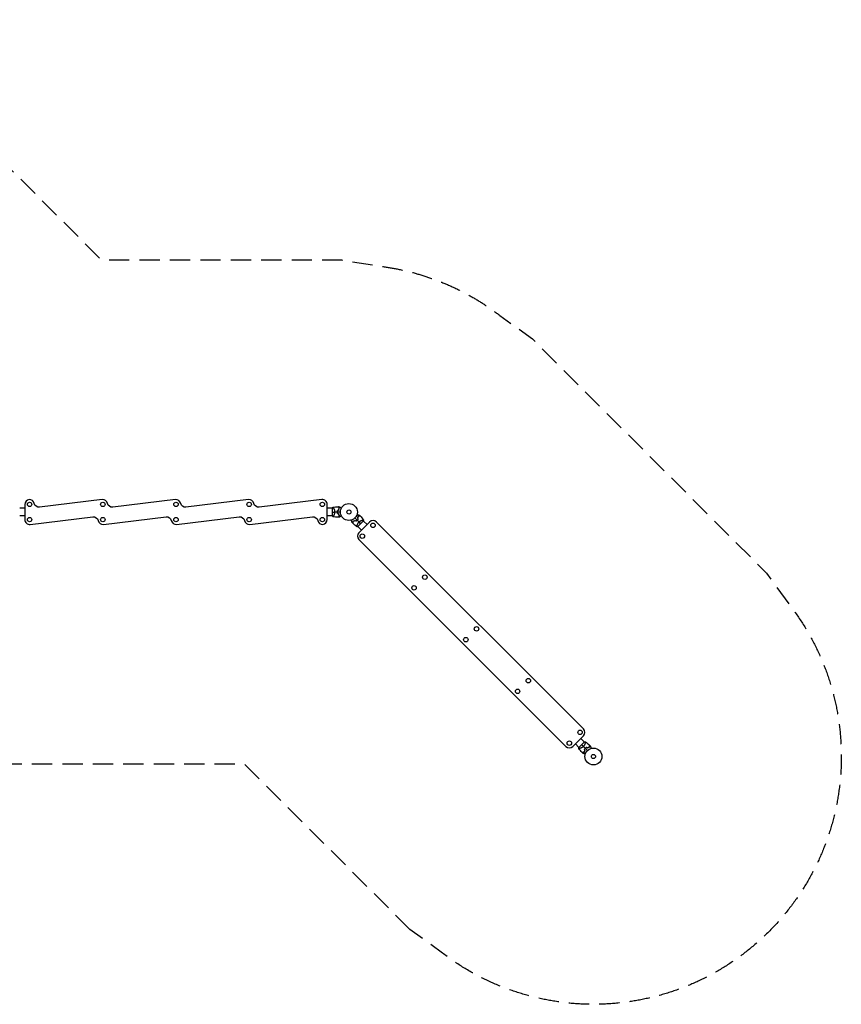
# Model space of a CAD drawing. Units: millimetres. Extents: x -4163 to 4163, y -3081 to 3081.
# Drawn here: x -978 to 4163, y -3081 to 3081 of the extents above; entities that cross this region are included whole.
import ezdxf

# ---------------------------------------------------------------- set-up
doc = ezdxf.new("R2010")
doc.units = ezdxf.units.MM
doc.header["$LTSCALE"] = 20
doc.linetypes.add('HIDDEN', pattern=[9.525, 6.35, -3.175])
doc.layers.add('2d', color=230, linetype='Continuous')
doc.layers.add('AS-Safetyzone', color=5, linetype='HIDDEN')

msp = doc.modelspace()

# ---------------------------------------------------------------- linework, layer by layer
at = {"layer": '2d'}
for p, q in [((-461.6, 77.2), (-853.8, 30.5)), ((-3.6, 77.2), (-395.8, 30.5)), ((454.4, 77.2), (62.2, 30.5)), ((912.4, 77.2), (520.2, 30.5)), ((-946, 24.2), (-978, 24.2)), ((-946, 47.5), (-946, -47.5)), ((946, -47.5), (946, 47.5)), ((978, 24.2), (946, 24.2)), ((978, 24.5), (978, -24.5)), ((985.6, 24.2), (985.6, 24.2)), ((-946, -24.1), (-978, -24.1)), ((-912.4, -77.2), (-520.2, -30.5)), ((-454.4, -77.2), (-62.2, -30.5)), ((3.6, -77.2), (395.8, -30.5)), ((461.6, -77.2), (853.8, -30.5)), ((978, -24.1), (946, -24.1)), ((985.6, -24.1), (985.6, -24.1)), ((1138.2, -90.9), (1172.9, -56.2)), ((1167.3, -51.1), (1167.3, -51.1)), ((1195.2, -79.1), (1172.6, -56.5)), ((1133.1, -85.3), (1133.1, -85.3)), ((1161.1, -113.2), (1138.5, -90.6)), ((1211.7, -62.6), (1144.6, -129.7)), ((2549.6, -1358), (1254.1, -62.6)), ((1144.6, -172.1), (2440, -1467.6)), ((2482.5, -1467.6), (2549.6, -1400.5)), ((2555.7, -1439.6), (2533.1, -1416.9)), ((2521.6, -1473.7), (2498.9, -1451.1)), ((2556, -1439.3), (2521.3, -1474)), ((2561.1, -1444.9), (2561.1, -1444.9)), ((2526.9, -1479.1), (2526.9, -1479.1))]:
    msp.add_line(p, q, dxfattribs=at)
for centre, radius in [((-916, 47.5), 14), ((-458, 47.5), 14), ((0, 47.5), 14), ((458, 47.5), 14), ((916, 47.5), 14), ((1082, 0), 53), ((1082, 0), 13), ((-916, -47.5), 14), ((-458, -47.5), 14), ((0, -47.5), 14), ((458, -47.5), 14), ((916, -47.5), 14), ((1232.9, -83.8), 14), ((1165.8, -150.9), 14), ((1556.8, -407.7), 14), ((1489.7, -474.8), 14), ((1880.6, -731.5), 14), ((1813.5, -798.6), 14), ((2204.5, -1055.4), 14), ((2137.4, -1122.5), 14), ((2528.4, -1379.2), 14), ((2461.2, -1446.4), 14), ((2612.2, -1530.2), 53), ((2612.2, -1530.2), 13)]:
    msp.add_circle(centre, radius, dxfattribs=at)
for centre, radius, start, end in [((-916, 47.5), 30, 12.30776, 180), ((-458, 47.5), 30, 12.30776, 96.80176), ((0, 47.5), 30, 12.30776, 96.80176), ((458, 47.5), 30, 12.30776, 96.80176), ((916, 47.5), 30, 0, 96.80176), ((1065.4, 0), 49.5, 166.49164, 166.75963), ((-916, -47.5), 30, 180, 276.80176), ((-458, -47.5), 30, 192.30776, 276.80176), ((0, -47.5), 30, 192.30776, 276.80176), ((458, -47.5), 30, 192.30776, 276.80176), ((916, -47.5), 30, 192.30776, 0), ((1065.4, 0), 49.4, 193.24037, 193.50836), ((1093.8, -11.8), 49.5, 301.49164, 301.75963), ((1093.8, -11.8), 49.5, 328.24037, 328.50836), ((1232.9, -83.8), 30, 45, 135), ((1165.8, -150.9), 30, 135, 225), ((2528.4, -1379.2), 30, 315, 45), ((2461.2, -1446.4), 30, 225, 315), ((2600.4, -1518.4), 49.4, 121.49164, 121.75963), ((2600.4, -1518.4), 49.5, 148.24037, 148.50836)]:
    msp.add_arc(centre, radius, start, end, dxfattribs=at)
at = {"layer": '2d', "extrusion": (0, 0, -1)}
for centre, start, end in [((857.4, 60.2), 263.19824, 347.69224), ((399.4, 60.2), 263.19824, 347.69224), ((-58.6, 60.2), 263.19824, 347.69224), ((-516.6, 60.2), 263.19824, 347.69224), ((516.6, -60.2), 83.19824, 167.69224), ((58.6, -60.2), 83.19824, 167.69224), ((-399.4, -60.2), 83.19824, 167.69224), ((-857.4, -60.2), 83.19824, 167.69224)]:
    msp.add_arc(centre, 30, start, end, dxfattribs=at)
at = {"layer": '2d'}
for points in [[(978, 24.5), (978.9, 26.3), (979.9, 27.9), (981, 29.5)], [(978, 0), (981.8, 0), (987, 0), (993.2, 0)], [(981, 29.5), (992.2, 31.2), (1003.4, 32.2), (1014.7, 32.6)], [(1009.3, 0), (1003.9, 0), (998.5, 0), (993.2, 0)], [(1029, 0), (1022.5, 0), (1016, 0), (1009.5, 0)], [(1017.3, 11.6), (1014.9, 10.8), (1012.6, 10.1), (1010.2, 9.4)], [(1010.4, 9.3), (1012.7, 10), (1015.1, 10.7), (1017.4, 11.4)], [(1015, 32.6), (1017.1, 32.7), (1019.3, 32.7), (1021.5, 32.7)], [(981, -29.5), (979.9, -27.9), (978.9, -26.3), (978, -24.5)], [(1014.7, -32.6), (1003.4, -32.2), (992.2, -31.2), (981, -29.5)], [(1010.2, -9.4), (1012.6, -10.1), (1014.9, -10.8), (1017.3, -11.6)], [(1017.4, -11.4), (1015.1, -10.7), (1012.7, -10), (1010.4, -9.3)], [(1021.5, -32.7), (1019.3, -32.7), (1017.1, -32.7), (1015, -32.6)], [(1119.5, -37.5), (1124.1, -42.1), (1128.7, -46.7), (1133.3, -51.3)], [(1126.1, -57.2), (1123.9, -56), (1121.8, -54.9), (1119.6, -53.7)], [(1119.6, -53.9), (1121.8, -55.1), (1123.9, -56.3), (1126.1, -57.4)], [(1133.4, -51.4), (1137.2, -55.2), (1141, -59), (1144.8, -62.8)], [(1135.7, -37.6), (1136.9, -39.8), (1138, -41.9), (1139.2, -44.1)], [(1139.4, -44.1), (1138.3, -41.9), (1137.1, -39.8), (1135.9, -37.6)], [(1148, -19.7), (1149.5, -21.2), (1151, -22.8), (1152.4, -24.4)], [(1152.6, -24.6), (1160.3, -32.8), (1167.6, -41.5), (1174.3, -50.6)], [(1174.3, -50.6), (1173.9, -52.5), (1173.5, -54.4), (1172.9, -56.2)], [(1106.4, -70.4), (1104.8, -69), (1103.2, -67.5), (1101.7, -66)], [(1132.6, -92.3), (1123.5, -85.6), (1114.8, -78.3), (1106.6, -70.6)], [(1138.2, -90.9), (1136.4, -91.5), (1134.5, -91.9), (1132.6, -92.3)], [(1155.5, -73.5), (1152.9, -70.9), (1149.2, -67.2), (1144.8, -62.8)], [(2519.9, -1479.6), (2520.2, -1477.7), (2520.7, -1475.8), (2521.3, -1474)], [(2538.6, -1456.6), (2541.3, -1459.3), (2545, -1463), (2549.4, -1467.4)], [(2560.8, -1478.8), (2557, -1475), (2553.2, -1471.2), (2549.4, -1467.4)], [(2556, -1439.3), (2557.8, -1438.7), (2559.7, -1438.2), (2561.6, -1437.9)], [(2561.6, -1437.9), (2570.7, -1444.6), (2579.4, -1451.9), (2587.6, -1459.5)], [(2574.6, -1476.2), (2572.4, -1475.1), (2570.2, -1473.9), (2568.1, -1472.8)], [(2568.1, -1473), (2570.2, -1474.1), (2572.4, -1475.3), (2574.6, -1476.5)], [(2587.8, -1459.7), (2589.4, -1461.2), (2591, -1462.7), (2592.5, -1464.2)], [(2541.5, -1505.6), (2533.9, -1497.4), (2526.6, -1488.7), (2519.9, -1479.6)], [(2546.2, -1510.5), (2544.7, -1509), (2543.2, -1507.4), (2541.7, -1505.8)], [(2554.8, -1486.1), (2555.9, -1488.2), (2557.1, -1490.4), (2558.2, -1492.6)], [(2558.5, -1492.6), (2557.3, -1490.4), (2556.1, -1488.2), (2555, -1486.1)], [(2574.7, -1492.7), (2570.1, -1488.1), (2565.5, -1483.5), (2560.9, -1478.9)]]:
    msp.add_open_spline(points, degree=3, dxfattribs=at)
for points, knots in [([(981, 29.5), (981, 29.5), (981, 29.5), (981, 29.5), (981, 29.5), (981.1, 29.5), (981.2, 29.5), (981.2, 29.5), (981.3, 29.5), (981.3, 29.5), (981.4, 29.5), (981.5, 29.5), (981.7, 29.4), (981.9, 29.2), (982, 29.1), (982.2, 28.9), (982.4, 28.8), (982.9, 28.1), (983.5, 27.3), (984.5, 25.9), (984.8, 25.4), (985.3, 24.5), (985.5, 24.3), (985.9, 23.6), (986, 23.3), (987, 21.7), (987.8, 20.2), (988.9, 17.8), (989.3, 16.9), (989.9, 15.6), (990, 15.1), (990.4, 14.2), (990.6, 13.7), (991.1, 12.2), (991.4, 11.2), (991.9, 9.7), (992, 9.1), (992.3, 8.1), (992.4, 7.5), (992.7, 5.8), (992.9, 4.7), (993.1, 3), (993.1, 2.4), (993.2, 1.5), (993.2, 1.2), (993.2, 0.6), (993.2, 0.3), (993.2, 0)], [0.16840129, 0.16840129, 0.16840129, 0.16840129, 0.16868251, 0.16868251, 0.17219218, 0.17219218, 0.17394701, 0.17394701, 0.17482443, 0.17482443, 0.17570184, 0.17570184, 0.17921151, 0.17921151, 0.18096635, 0.18096635, 0.18272118, 0.18272118, 0.18974052, 0.18974052, 0.19325019, 0.19325019, 0.19500502, 0.19500502, 0.19675986, 0.19675986, 0.2037792, 0.2037792, 0.20728887, 0.20728887, 0.2090437, 0.2090437, 0.21079853, 0.21079853, 0.2143082, 0.2143082, 0.21606304, 0.21606304, 0.21781787, 0.21781787, 0.22132754, 0.22132754, 0.22308238, 0.22308238, 0.22395979, 0.22395979, 0.22483721, 0.22483721, 0.22483721, 0.22483721]), ([(993.2, 0), (993.2, -1.2), (993.1, -2.4), (992.9, -4.7), (992.7, -5.8), (992.4, -7.5), (992.3, -8), (992, -9.1), (991.9, -9.7), (991.4, -11.2), (991.1, -12.2), (990.4, -14.2), (990.1, -15.1), (989.3, -16.9), (988.9, -17.7), (988.2, -19.4), (987.8, -20.1), (987, -21.6), (986.6, -22.3), (985.5, -24.3), (984.8, -25.4), (983.8, -26.8), (983.5, -27.3), (983, -28), (982.7, -28.4), (982, -29.2), (981.6, -29.5), (981.4, -29.5), (981.3, -29.5), (981.3, -29.5), (981.3, -29.5), (981.2, -29.5), (981.1, -29.5), (981, -29.5), (981, -29.5), (981, -29.5), (981, -29.5), (981, -29.5)], [0, 0, 0, 0, 0.00351649, 0.00351649, 0.00703299, 0.00703299, 0.00879123, 0.00879123, 0.01054948, 0.01054948, 0.01406598, 0.01406598, 0.01758247, 0.01758247, 0.02109896, 0.02109896, 0.02461546, 0.02461546, 0.02813195, 0.02813195, 0.03516494, 0.03516494, 0.03868143, 0.03868143, 0.04219793, 0.04219793, 0.04923091, 0.04923091, 0.05011004, 0.05011004, 0.05098916, 0.05098916, 0.05274741, 0.05274741, 0.0562639, 0.0562639, 0.05666079, 0.05666079, 0.05666079, 0.05666079]), ([(1010.2, 9.4), (1009.9, 7.9), (1009.7, 6.3), (1009.4, 3.2), (1009.3, 1.6), (1009.3, 0)], [0, 0, 0, 0, 0.004778412, 0.004778412, 0.009556824, 0.009556824, 0.009556824, 0.009556824]), ([(1009.3, 0), (1009.3, -1.6), (1009.4, -3.2), (1009.7, -6.3), (1009.9, -7.9), (1010.2, -9.4)], [0.009556824, 0.009556824, 0.009556824, 0.009556824, 0.014332328, 0.014332328, 0.019107831, 0.019107831, 0.019107831, 0.019107831]), ([(1009.5, 0), (1009.5, 0.8), (1009.5, 1.6), (1009.6, 3.1), (1009.7, 3.9), (1009.9, 6.2), (1010.1, 7.8), (1010.4, 9.3)], [0.009393696, 0.009393696, 0.009393696, 0.009393696, 0.011738601, 0.011738601, 0.014083505, 0.014083505, 0.018773315, 0.018773315, 0.018773315, 0.018773315]), ([(1010.4, -9.3), (1010.1, -7.8), (1009.9, -6.2), (1009.6, -3.2), (1009.5, -1.6), (1009.5, 0)], [0, 0, 0, 0, 0.004696848, 0.004696848, 0.009393696, 0.009393696, 0.009393696, 0.009393696]), ([(1022.5, 24.7), (1021.7, 25.6), (1020.9, 26.4), (1019.4, 27.9), (1018.7, 28.5), (1017.8, 29.5), (1017.5, 29.8), (1016.9, 30.3), (1016.7, 30.6), (1016, 31.3), (1015.6, 31.7), (1015.2, 32.1), (1015, 32.2), (1014.9, 32.4), (1014.8, 32.4), (1014.8, 32.5), (1014.8, 32.5), (1014.8, 32.5), (1014.8, 32.5), (1014.8, 32.5), (1014.8, 32.5), (1014.8, 32.5), (1014.7, 32.5), (1014.7, 32.5), (1014.7, 32.6), (1014.7, 32.6), (1014.7, 32.6), (1014.7, 32.6)], [0, 0, 0, 0, 0.00498507, 0.00498507, 0.00997014, 0.00997014, 0.01246267, 0.01246267, 0.01495521, 0.01495521, 0.01994028, 0.01994028, 0.02243281, 0.02243281, 0.02492534, 0.02492534, 0.02554848, 0.02554848, 0.02617161, 0.02617161, 0.02741788, 0.02741788, 0.02991041, 0.02991041, 0.03489548, 0.03489548, 0.03928387, 0.03928387, 0.03928387, 0.03928387]), ([(1022.8, 24.8), (1022, 25.6), (1021.2, 26.3), (1019.8, 27.8), (1019.1, 28.4), (1018.2, 29.3), (1017.9, 29.6), (1017.4, 30.2), (1017.1, 30.4), (1016.4, 31.1), (1016, 31.5), (1015.6, 32), (1015.4, 32.1), (1015.2, 32.3), (1015.2, 32.4), (1015.1, 32.4), (1015.1, 32.5), (1015.1, 32.5), (1015.1, 32.5), (1015, 32.5), (1015, 32.5), (1015, 32.5), (1015, 32.6), (1015, 32.6), (1015, 32.6), (1015, 32.6), (1015, 32.6), (1015, 32.6)], [0, 0, 0, 0, 0.00477017, 0.00477017, 0.00954034, 0.00954034, 0.01192543, 0.01192543, 0.01431051, 0.01431051, 0.01908068, 0.01908068, 0.02146577, 0.02146577, 0.02385086, 0.02385086, 0.0250434, 0.0250434, 0.02623594, 0.02623594, 0.02862103, 0.02862103, 0.0333912, 0.0333912, 0.03816137, 0.03816137, 0.03927414, 0.03927414, 0.03927414, 0.03927414]), ([(1017.3, 11.6), (1017.6, 12.8), (1017.9, 14.1), (1018.7, 16.5), (1019.1, 17.6), (1019.8, 19.3), (1020, 19.8), (1020.5, 20.9), (1020.8, 21.4), (1021.5, 22.9), (1022, 23.8), (1022.5, 24.7)], [0, 0, 0, 0, 0.00414637, 0.00414637, 0.00829274, 0.00829274, 0.01036592, 0.01036592, 0.0124391, 0.0124391, 0.01658547, 0.01658547, 0.01658547, 0.01658547]), ([(1017.4, 11.4), (1017.7, 12.7), (1018.1, 14), (1018.9, 16.4), (1019.3, 17.5), (1020, 19.2), (1020.2, 19.8), (1020.7, 20.8), (1021, 21.4), (1021.7, 22.9), (1022.3, 23.9), (1022.8, 24.8)], [0, 0, 0, 0, 0.00420297, 0.00420297, 0.00840595, 0.00840595, 0.01050744, 0.01050744, 0.01260892, 0.01260892, 0.0168119, 0.0168119, 0.0168119, 0.0168119]), ([(1021.5, 32.7), (1021.5, 32.7), (1021.5, 32.7), (1021.5, 32.7), (1021.5, 32.7), (1021.5, 32.7), (1021.6, 32.7), (1021.6, 32.7), (1021.6, 32.6), (1021.6, 32.6), (1021.6, 32.6), (1021.7, 32.6), (1021.7, 32.6), (1021.8, 32.5), (1021.9, 32.4), (1022.4, 32.2), (1022.7, 32), (1023.4, 31.6), (1023.8, 31.4), (1024.6, 30.9), (1025.1, 30.6), (1026.6, 29.8), (1027.7, 29.1), (1030.1, 27.7), (1031.4, 27), (1033.5, 25.7), (1034.3, 25.3), (1035.2, 24.8)], [0.04930785, 0.04930785, 0.04930785, 0.04930785, 0.05422987, 0.05422987, 0.06025541, 0.06025541, 0.06326818, 0.06326818, 0.06477456, 0.06477456, 0.06552775, 0.06552775, 0.06628095, 0.06628095, 0.06929372, 0.06929372, 0.07230649, 0.07230649, 0.07531926, 0.07531926, 0.07833203, 0.07833203, 0.08435757, 0.08435757, 0.09038311, 0.09038311, 0.09385287, 0.09385287, 0.09385287, 0.09385287]), ([(1022.5, -24.7), (1021.7, -25.6), (1020.9, -26.4), (1019.4, -27.9), (1018.7, -28.5), (1017.8, -29.5), (1017.5, -29.8), (1016.9, -30.3), (1016.7, -30.6), (1016, -31.3), (1015.6, -31.7), (1015.2, -32.1), (1015, -32.2), (1014.9, -32.4), (1014.8, -32.4), (1014.8, -32.5), (1014.8, -32.5), (1014.8, -32.5), (1014.8, -32.5), (1014.8, -32.5), (1014.8, -32.5), (1014.8, -32.5), (1014.7, -32.5), (1014.7, -32.5), (1014.7, -32.6), (1014.7, -32.6), (1014.7, -32.6), (1014.7, -32.6)], [0, 0, 0, 0, 0.00498507, 0.00498507, 0.00997014, 0.00997014, 0.01246267, 0.01246267, 0.01495521, 0.01495521, 0.01994028, 0.01994028, 0.02243281, 0.02243281, 0.02492534, 0.02492534, 0.02554848, 0.02554848, 0.02617161, 0.02617161, 0.02741788, 0.02741788, 0.02991041, 0.02991041, 0.03489548, 0.03489548, 0.03928387, 0.03928387, 0.03928387, 0.03928387]), ([(1015, -32.6), (1015, -32.6), (1015, -32.6), (1015, -32.6), (1015, -32.6), (1015, -32.6), (1015, -32.5), (1015, -32.5), (1015, -32.5), (1015.1, -32.5), (1015.1, -32.5), (1015.1, -32.5), (1015.1, -32.4), (1015.2, -32.4), (1015.2, -32.3), (1015.5, -32.1), (1015.6, -32), (1016, -31.5), (1016.4, -31.1), (1017.1, -30.4), (1017.4, -30.2), (1017.9, -29.6), (1018.2, -29.3), (1019.1, -28.4), (1019.8, -27.8), (1021.2, -26.3), (1022, -25.6), (1022.8, -24.8)], [-0.01786939, -0.01786939, -0.01786939, -0.01786939, -0.01672988, -0.01672988, -0.01196282, -0.01196282, -0.00719576, -0.00719576, -0.00481223, -0.00481223, -0.00362046, -0.00362046, -0.0024287, -0.0024287, -0.00004517, -0.00004517, 0.00233836, 0.00233836, 0.00710542, 0.00710542, 0.00948895, 0.00948895, 0.01187248, 0.01187248, 0.01663954, 0.01663954, 0.02140659, 0.02140659, 0.02140659, 0.02140659]), ([(1017.3, -11.6), (1017.6, -12.8), (1017.9, -14.1), (1018.7, -16.5), (1019.1, -17.6), (1019.8, -19.3), (1020, -19.8), (1020.5, -20.9), (1020.8, -21.4), (1021.5, -22.9), (1022, -23.8), (1022.5, -24.7)], [0, 0, 0, 0, 0.00414637, 0.00414637, 0.00829274, 0.00829274, 0.01036592, 0.01036592, 0.0124391, 0.0124391, 0.01658547, 0.01658547, 0.01658547, 0.01658547]), ([(1022.8, -24.8), (1022.3, -23.9), (1021.7, -22.9), (1020.7, -20.9), (1020.3, -19.8), (1019.6, -18.2), (1019.3, -17.6), (1018.9, -16.4), (1018.7, -15.8), (1018.1, -14), (1017.7, -12.7), (1017.4, -11.4)], [0, 0, 0, 0, 0.00420381, 0.00420381, 0.00840762, 0.00840762, 0.01050952, 0.01050952, 0.01261143, 0.01261143, 0.01681524, 0.01681524, 0.01681524, 0.01681524]), ([(1035.2, -24.8), (1034.3, -25.3), (1033.5, -25.7), (1031.4, -27), (1030.1, -27.7), (1028.3, -28.8), (1027.8, -29.1), (1026.6, -29.7), (1026.1, -30), (1024.6, -30.9), (1023.7, -31.4), (1022.7, -32), (1022.4, -32.2), (1022, -32.4), (1021.9, -32.4), (1021.8, -32.5), (1021.7, -32.6), (1021.7, -32.6), (1021.6, -32.6), (1021.6, -32.6), (1021.6, -32.6), (1021.6, -32.6), (1021.6, -32.7), (1021.6, -32.7), (1021.5, -32.7), (1021.5, -32.7), (1021.5, -32.7), (1021.5, -32.7), (1021.5, -32.7), (1021.5, -32.7)], [0.00255866, 0.00255866, 0.00255866, 0.00255866, 0.00604686, 0.00604686, 0.01209372, 0.01209372, 0.01511716, 0.01511716, 0.01814059, 0.01814059, 0.02418745, 0.02418745, 0.02721088, 0.02721088, 0.0287226, 0.0287226, 0.03023431, 0.03023431, 0.03099017, 0.03099017, 0.03174603, 0.03174603, 0.03325774, 0.03325774, 0.03628117, 0.03628117, 0.04232804, 0.04232804, 0.04714176, 0.04714176, 0.04714176, 0.04714176]), ([(1101.7, -66), (1101.7, -66), (1101.7, -65.9), (1101.7, -65.9), (1101.7, -65.9), (1101.6, -65.9), (1101.6, -65.8), (1101.6, -65.8), (1101.6, -65.8), (1101.6, -65.8), (1101.6, -65.8), (1101.6, -65.7), (1101.6, -65.7), (1101.6, -65.6), (1101.5, -65.4), (1101.4, -64.9), (1101.3, -64.6), (1101.1, -63.8), (1101, -63.4), (1100.7, -62.4), (1100.6, -61.9), (1100.1, -60.2), (1099.8, -59), (1099.1, -56.3), (1098.7, -54.8), (1098.1, -52.5), (1097.8, -51.6), (1097.6, -50.7)], [0.04930785, 0.04930785, 0.04930785, 0.04930785, 0.05422987, 0.05422987, 0.06025541, 0.06025541, 0.06326818, 0.06326818, 0.06477456, 0.06477456, 0.06552775, 0.06552775, 0.06628095, 0.06628095, 0.06929372, 0.06929372, 0.07230649, 0.07230649, 0.07531926, 0.07531926, 0.07833203, 0.07833203, 0.08435757, 0.08435757, 0.09038311, 0.09038311, 0.09385287, 0.09385287, 0.09385287, 0.09385287]), ([(1119.6, -53.7), (1118.4, -54.4), (1117.3, -55.1), (1115, -56.2), (1113.9, -56.7), (1112.2, -57.4), (1111.7, -57.7), (1110.6, -58.1), (1110, -58.3), (1108.4, -58.8), (1107.4, -59.1), (1106.4, -59.4)], [0, 0, 0, 0, 0.00420297, 0.00420297, 0.00840595, 0.00840595, 0.01050744, 0.01050744, 0.01260892, 0.01260892, 0.0168119, 0.0168119, 0.0168119, 0.0168119]), ([(1106.4, -59.4), (1106.4, -60.5), (1106.4, -61.6), (1106.4, -63.6), (1106.4, -64.6), (1106.4, -65.8), (1106.4, -66.2), (1106.4, -67), (1106.4, -67.4), (1106.4, -68.4), (1106.4, -68.9), (1106.4, -69.6), (1106.4, -69.8), (1106.4, -70), (1106.4, -70.2), (1106.4, -70.2), (1106.4, -70.3), (1106.4, -70.3), (1106.4, -70.3), (1106.4, -70.3), (1106.4, -70.3), (1106.4, -70.4), (1106.4, -70.4), (1106.4, -70.4), (1106.4, -70.4), (1106.4, -70.4), (1106.4, -70.4), (1106.4, -70.4)], [0, 0, 0, 0, 0.00477017, 0.00477017, 0.00954034, 0.00954034, 0.01192543, 0.01192543, 0.01431051, 0.01431051, 0.01908068, 0.01908068, 0.02146577, 0.02146577, 0.02385086, 0.02385086, 0.0250434, 0.0250434, 0.02623594, 0.02623594, 0.02862103, 0.02862103, 0.0333912, 0.0333912, 0.03816137, 0.03816137, 0.03927414, 0.03927414, 0.03927414, 0.03927414]), ([(1119.6, -53.9), (1118.5, -54.6), (1117.3, -55.3), (1115.1, -56.4), (1114, -56.9), (1112.4, -57.6), (1111.8, -57.8), (1110.7, -58.2), (1110.2, -58.4), (1108.6, -59), (1107.6, -59.3), (1106.6, -59.5)], [0, 0, 0, 0, 0.00414637, 0.00414637, 0.00829274, 0.00829274, 0.01036592, 0.01036592, 0.0124391, 0.0124391, 0.01658547, 0.01658547, 0.01658547, 0.01658547]), ([(1106.6, -59.5), (1106.6, -60.7), (1106.6, -61.9), (1106.6, -64), (1106.6, -64.9), (1106.6, -66.2), (1106.6, -66.7), (1106.6, -67.4), (1106.6, -67.8), (1106.6, -68.8), (1106.6, -69.4), (1106.6, -70), (1106.6, -70.1), (1106.6, -70.4), (1106.6, -70.4), (1106.6, -70.5), (1106.6, -70.5), (1106.6, -70.5), (1106.6, -70.5), (1106.6, -70.5), (1106.6, -70.5), (1106.6, -70.5), (1106.6, -70.6), (1106.6, -70.6), (1106.6, -70.6), (1106.6, -70.6), (1106.6, -70.6), (1106.6, -70.6)], [0, 0, 0, 0, 0.00498507, 0.00498507, 0.00997014, 0.00997014, 0.01246267, 0.01246267, 0.01495521, 0.01495521, 0.01994028, 0.01994028, 0.02243281, 0.02243281, 0.02492534, 0.02492534, 0.02554848, 0.02554848, 0.02617161, 0.02617161, 0.02741788, 0.02741788, 0.02991041, 0.02991041, 0.03489548, 0.03489548, 0.03928387, 0.03928387, 0.03928387, 0.03928387]), ([(1133.3, -51.3), (1132.7, -51.8), (1132.1, -52.4), (1131, -53.4), (1130.4, -53.9), (1128.6, -55.4), (1127.4, -56.3), (1126.1, -57.2)], [0.009393696, 0.009393696, 0.009393696, 0.009393696, 0.011738601, 0.011738601, 0.014083505, 0.014083505, 0.018773315, 0.018773315, 0.018773315, 0.018773315]), ([(1126.1, -57.4), (1127.4, -56.6), (1128.6, -55.6), (1131.1, -53.6), (1132.3, -52.5), (1133.4, -51.4)], [0, 0, 0, 0, 0.004778412, 0.004778412, 0.009556824, 0.009556824, 0.009556824, 0.009556824]), ([(1132.7, -15.6), (1133.6, -15.8), (1134.5, -16.1), (1136.8, -16.7), (1138.3, -17.1), (1140.3, -17.6), (1140.9, -17.8), (1142.2, -18.1), (1142.8, -18.3), (1144.5, -18.7), (1145.5, -19), (1146.6, -19.3), (1146.9, -19.4), (1147.3, -19.5), (1147.4, -19.5), (1147.6, -19.6), (1147.7, -19.6), (1147.7, -19.6), (1147.7, -19.6), (1147.8, -19.6), (1147.8, -19.6), (1147.8, -19.6), (1147.8, -19.6), (1147.8, -19.6), (1147.9, -19.6), (1147.9, -19.7), (1147.9, -19.7), (1147.9, -19.7), (1148, -19.7), (1148, -19.7)], [0.00255866, 0.00255866, 0.00255866, 0.00255866, 0.00604686, 0.00604686, 0.01209372, 0.01209372, 0.01511716, 0.01511716, 0.01814059, 0.01814059, 0.02418745, 0.02418745, 0.02721088, 0.02721088, 0.0287226, 0.0287226, 0.03023431, 0.03023431, 0.03099017, 0.03099017, 0.03174603, 0.03174603, 0.03325774, 0.03325774, 0.03628117, 0.03628117, 0.04232804, 0.04232804, 0.04714176, 0.04714176, 0.04714176, 0.04714176]), ([(1139.2, -44.1), (1138.3, -45.4), (1137.4, -46.6), (1135.4, -49), (1134.4, -50.1), (1133.3, -51.3)], [0, 0, 0, 0, 0.004696848, 0.004696848, 0.009393696, 0.009393696, 0.009393696, 0.009393696]), ([(1133.4, -51.4), (1134.5, -50.3), (1135.6, -49.1), (1137.6, -46.6), (1138.6, -45.4), (1139.4, -44.1)], [0.009556824, 0.009556824, 0.009556824, 0.009556824, 0.014332328, 0.014332328, 0.019107831, 0.019107831, 0.019107831, 0.019107831]), ([(1141.4, -24.4), (1141.1, -25.4), (1140.8, -26.4), (1140.1, -28.5), (1139.7, -29.6), (1139, -31.3), (1138.7, -31.9), (1138.2, -33), (1137.9, -33.6), (1137.1, -35.3), (1136.4, -36.5), (1135.7, -37.6)], [0, 0, 0, 0, 0.00420381, 0.00420381, 0.00840762, 0.00840762, 0.01050952, 0.01050952, 0.01261143, 0.01261143, 0.01681524, 0.01681524, 0.01681524, 0.01681524]), ([(1135.9, -37.6), (1136.6, -36.5), (1137.3, -35.3), (1138.4, -33.1), (1138.9, -32), (1139.6, -30.4), (1139.8, -29.8), (1140.2, -28.7), (1140.4, -28.2), (1141, -26.6), (1141.3, -25.6), (1141.5, -24.6)], [0, 0, 0, 0, 0.00414637, 0.00414637, 0.00829274, 0.00829274, 0.01036592, 0.01036592, 0.0124391, 0.0124391, 0.01658547, 0.01658547, 0.01658547, 0.01658547]), ([(1152.4, -24.4), (1152.4, -24.4), (1152.4, -24.4), (1152.4, -24.4), (1152.4, -24.4), (1152.4, -24.4), (1152.4, -24.4), (1152.3, -24.4), (1152.3, -24.4), (1152.3, -24.4), (1152.3, -24.4), (1152.3, -24.4), (1152.2, -24.4), (1152.1, -24.4), (1152, -24.4), (1151.8, -24.4), (1151.6, -24.4), (1150.9, -24.4), (1150.4, -24.4), (1149.4, -24.4), (1149, -24.4), (1148.3, -24.4), (1147.9, -24.4), (1146.6, -24.4), (1145.6, -24.4), (1143.6, -24.4), (1142.5, -24.4), (1141.4, -24.4)], [-0.01786939, -0.01786939, -0.01786939, -0.01786939, -0.01672988, -0.01672988, -0.01196282, -0.01196282, -0.00719576, -0.00719576, -0.00481223, -0.00481223, -0.00362046, -0.00362046, -0.0024287, -0.0024287, -0.00004517, -0.00004517, 0.00233836, 0.00233836, 0.00710542, 0.00710542, 0.00948895, 0.00948895, 0.01187248, 0.01187248, 0.01663954, 0.01663954, 0.02140659, 0.02140659, 0.02140659, 0.02140659]), ([(1141.5, -24.6), (1142.7, -24.6), (1143.9, -24.6), (1146, -24.6), (1146.9, -24.6), (1148.2, -24.6), (1148.7, -24.6), (1149.4, -24.6), (1149.8, -24.6), (1150.8, -24.6), (1151.4, -24.6), (1152, -24.6), (1152.1, -24.6), (1152.4, -24.6), (1152.4, -24.6), (1152.5, -24.6), (1152.5, -24.6), (1152.5, -24.6), (1152.5, -24.6), (1152.5, -24.6), (1152.5, -24.6), (1152.5, -24.6), (1152.6, -24.6), (1152.6, -24.6), (1152.6, -24.6), (1152.6, -24.6), (1152.6, -24.6), (1152.6, -24.6)], [0, 0, 0, 0, 0.00498507, 0.00498507, 0.00997014, 0.00997014, 0.01246267, 0.01246267, 0.01495521, 0.01495521, 0.01994028, 0.01994028, 0.02243281, 0.02243281, 0.02492534, 0.02492534, 0.02554848, 0.02554848, 0.02617161, 0.02617161, 0.02741788, 0.02741788, 0.02991041, 0.02991041, 0.03489548, 0.03489548, 0.03928387, 0.03928387, 0.03928387, 0.03928387]), ([(1144.8, -62.8), (1145.6, -61.9), (1146.5, -61.2), (1148.3, -59.7), (1149.2, -59), (1150.6, -58.1), (1151.1, -57.8), (1152.1, -57.2), (1152.6, -56.9), (1154, -56.1), (1154.9, -55.6), (1156.8, -54.7), (1157.7, -54.3), (1159.5, -53.6), (1160.4, -53.3), (1162, -52.7), (1162.9, -52.4), (1164.4, -51.9), (1165.2, -51.7), (1167.4, -51.1), (1168.7, -50.8), (1170.4, -50.4), (1170.9, -50.3), (1171.8, -50.2), (1172.3, -50.2), (1173.3, -50.1), (1173.8, -50.1), (1174, -50.3), (1174.1, -50.3), (1174.1, -50.3), (1174.1, -50.4), (1174.2, -50.4), (1174.2, -50.4), (1174.3, -50.5), (1174.3, -50.6), (1174.3, -50.6), (1174.3, -50.6), (1174.3, -50.6)], [0, 0, 0, 0, 0.00351649, 0.00351649, 0.00703299, 0.00703299, 0.00879123, 0.00879123, 0.01054948, 0.01054948, 0.01406598, 0.01406598, 0.01758247, 0.01758247, 0.02109896, 0.02109896, 0.02461546, 0.02461546, 0.02813195, 0.02813195, 0.03516494, 0.03516494, 0.03868143, 0.03868143, 0.04219793, 0.04219793, 0.04923091, 0.04923091, 0.05011004, 0.05011004, 0.05098916, 0.05098916, 0.05274741, 0.05274741, 0.0562639, 0.0562639, 0.05666079, 0.05666079, 0.05666079, 0.05666079]), ([(1132.6, -92.3), (1132.6, -92.3), (1132.6, -92.3), (1132.6, -92.3), (1132.5, -92.3), (1132.4, -92.2), (1132.4, -92.2), (1132.4, -92.1), (1132.3, -92.1), (1132.3, -92.1), (1132.3, -92.1), (1132.2, -91.9), (1132.1, -91.8), (1132.1, -91.4), (1132.1, -91.3), (1132.1, -91), (1132.1, -90.8), (1132.2, -89.9), (1132.3, -89), (1132.6, -87.3), (1132.8, -86.7), (1133, -85.7), (1133.1, -85.4), (1133.3, -84.7), (1133.4, -84.3), (1133.9, -82.5), (1134.4, -80.9), (1135.3, -78.4), (1135.6, -77.5), (1136.1, -76.2), (1136.3, -75.7), (1136.7, -74.8), (1137, -74.3), (1137.6, -72.9), (1138.1, -72), (1138.9, -70.6), (1139.2, -70.1), (1139.8, -69.1), (1140.1, -68.7), (1141, -67.2), (1141.7, -66.3), (1142.8, -65), (1143.2, -64.5), (1143.8, -63.9), (1144, -63.6), (1144.4, -63.2), (1144.6, -63), (1144.8, -62.8)], [0.16840129, 0.16840129, 0.16840129, 0.16840129, 0.16868251, 0.16868251, 0.17219218, 0.17219218, 0.17394701, 0.17394701, 0.17482443, 0.17482443, 0.17570184, 0.17570184, 0.17921151, 0.17921151, 0.18096635, 0.18096635, 0.18272118, 0.18272118, 0.18974052, 0.18974052, 0.19325019, 0.19325019, 0.19500502, 0.19500502, 0.19675986, 0.19675986, 0.2037792, 0.2037792, 0.20728887, 0.20728887, 0.2090437, 0.2090437, 0.21079853, 0.21079853, 0.2143082, 0.2143082, 0.21606304, 0.21606304, 0.21781787, 0.21781787, 0.22132754, 0.22132754, 0.22308238, 0.22308238, 0.22395979, 0.22395979, 0.22483721, 0.22483721, 0.22483721, 0.22483721]), ([(2549.4, -1467.4), (2548.5, -1468.2), (2547.7, -1469), (2545.9, -1470.5), (2544.9, -1471.2), (2543.5, -1472.1), (2543.1, -1472.4), (2542.1, -1473), (2541.6, -1473.3), (2540.2, -1474.1), (2539.3, -1474.6), (2537.4, -1475.4), (2536.5, -1475.8), (2534.7, -1476.6), (2533.8, -1476.9), (2532.1, -1477.5), (2531.3, -1477.8), (2529.7, -1478.3), (2529, -1478.5), (2526.8, -1479.1), (2525.5, -1479.4), (2523.8, -1479.7), (2523.3, -1479.8), (2522.3, -1480), (2521.9, -1480), (2520.9, -1480.1), (2520.4, -1480.1), (2520.1, -1479.9), (2520.1, -1479.9), (2520.1, -1479.8), (2520.1, -1479.8), (2520, -1479.8), (2520, -1479.7), (2519.9, -1479.7), (2519.9, -1479.6), (2519.9, -1479.6), (2519.9, -1479.6), (2519.9, -1479.6)], [0, 0, 0, 0, 0.00351649, 0.00351649, 0.00703299, 0.00703299, 0.00879123, 0.00879123, 0.01054948, 0.01054948, 0.01406598, 0.01406598, 0.01758247, 0.01758247, 0.02109896, 0.02109896, 0.02461546, 0.02461546, 0.02813195, 0.02813195, 0.03516494, 0.03516494, 0.03868143, 0.03868143, 0.04219793, 0.04219793, 0.04923091, 0.04923091, 0.05011004, 0.05011004, 0.05098916, 0.05098916, 0.05274741, 0.05274741, 0.0562639, 0.0562639, 0.05666079, 0.05666079, 0.05666079, 0.05666079]), ([(2561.6, -1437.9), (2561.6, -1437.9), (2561.6, -1437.9), (2561.6, -1437.9), (2561.7, -1437.9), (2561.7, -1438), (2561.8, -1438), (2561.8, -1438.1), (2561.8, -1438.1), (2561.9, -1438.1), (2561.9, -1438.1), (2562, -1438.3), (2562, -1438.4), (2562.1, -1438.8), (2562.1, -1438.9), (2562.1, -1439.2), (2562.1, -1439.4), (2562, -1440.3), (2561.9, -1441.2), (2561.5, -1442.9), (2561.4, -1443.5), (2561.2, -1444.5), (2561.1, -1444.8), (2560.9, -1445.5), (2560.8, -1445.8), (2560.3, -1447.7), (2559.8, -1449.3), (2558.9, -1451.8), (2558.6, -1452.7), (2558, -1454), (2557.8, -1454.5), (2557.4, -1455.4), (2557.2, -1455.9), (2556.6, -1457.2), (2556.1, -1458.2), (2555.3, -1459.6), (2555, -1460.1), (2554.4, -1461), (2554.1, -1461.5), (2553.2, -1462.9), (2552.5, -1463.9), (2551.4, -1465.2), (2551, -1465.7), (2550.4, -1466.3), (2550.2, -1466.5), (2549.8, -1467), (2549.6, -1467.2), (2549.4, -1467.4)], [0.16840129, 0.16840129, 0.16840129, 0.16840129, 0.16868251, 0.16868251, 0.17219218, 0.17219218, 0.17394701, 0.17394701, 0.17482443, 0.17482443, 0.17570184, 0.17570184, 0.17921151, 0.17921151, 0.18096635, 0.18096635, 0.18272118, 0.18272118, 0.18974052, 0.18974052, 0.19325019, 0.19325019, 0.19500502, 0.19500502, 0.19675986, 0.19675986, 0.2037792, 0.2037792, 0.20728887, 0.20728887, 0.2090437, 0.2090437, 0.21079853, 0.21079853, 0.2143082, 0.2143082, 0.21606304, 0.21606304, 0.21781787, 0.21781787, 0.22132754, 0.22132754, 0.22308238, 0.22308238, 0.22395979, 0.22395979, 0.22483721, 0.22483721, 0.22483721, 0.22483721]), ([(2560.8, -1478.8), (2559.6, -1479.9), (2558.6, -1481.1), (2556.6, -1483.5), (2555.6, -1484.8), (2554.8, -1486.1)], [0.009556824, 0.009556824, 0.009556824, 0.009556824, 0.014332328, 0.014332328, 0.019107831, 0.019107831, 0.019107831, 0.019107831]), ([(2568.1, -1472.8), (2566.8, -1473.6), (2565.5, -1474.6), (2563.1, -1476.6), (2561.9, -1477.6), (2560.8, -1478.8)], [0, 0, 0, 0, 0.004778412, 0.004778412, 0.009556824, 0.009556824, 0.009556824, 0.009556824]), ([(2560.9, -1478.9), (2561.5, -1478.4), (2562, -1477.8), (2563.2, -1476.8), (2563.8, -1476.2), (2565.6, -1474.8), (2566.8, -1473.8), (2568.1, -1473)], [0.009393696, 0.009393696, 0.009393696, 0.009393696, 0.011738601, 0.011738601, 0.014083505, 0.014083505, 0.018773315, 0.018773315, 0.018773315, 0.018773315]), ([(2574.6, -1476.2), (2575.7, -1475.5), (2576.8, -1474.9), (2579.1, -1473.8), (2580.2, -1473.3), (2581.8, -1472.6), (2582.4, -1472.4), (2583.5, -1472), (2584, -1471.8), (2585.6, -1471.2), (2586.6, -1470.9), (2587.6, -1470.6)], [0, 0, 0, 0, 0.00414637, 0.00414637, 0.00829274, 0.00829274, 0.01036592, 0.01036592, 0.0124391, 0.0124391, 0.01658547, 0.01658547, 0.01658547, 0.01658547]), ([(2574.6, -1476.5), (2575.7, -1475.8), (2576.9, -1475.1), (2579.1, -1474), (2580.3, -1473.4), (2581.9, -1472.7), (2582.5, -1472.5), (2583.6, -1472.1), (2584.1, -1471.9), (2585.8, -1471.4), (2586.8, -1471.1), (2587.8, -1470.8)], [0, 0, 0, 0, 0.00420297, 0.00420297, 0.00840595, 0.00840595, 0.01050744, 0.01050744, 0.01260892, 0.01260892, 0.0168119, 0.0168119, 0.0168119, 0.0168119]), ([(2587.6, -1470.6), (2587.6, -1469.4), (2587.6, -1468.3), (2587.6, -1466.2), (2587.6, -1465.3), (2587.6, -1463.9), (2587.6, -1463.5), (2587.6, -1462.7), (2587.6, -1462.4), (2587.6, -1461.4), (2587.6, -1460.8), (2587.6, -1460.2), (2587.6, -1460.1), (2587.6, -1459.8), (2587.6, -1459.7), (2587.6, -1459.7), (2587.6, -1459.7), (2587.6, -1459.7), (2587.6, -1459.7), (2587.6, -1459.7), (2587.6, -1459.7), (2587.6, -1459.6), (2587.6, -1459.6), (2587.6, -1459.6), (2587.6, -1459.6), (2587.6, -1459.6), (2587.6, -1459.5), (2587.6, -1459.5)], [0, 0, 0, 0, 0.00498507, 0.00498507, 0.00997014, 0.00997014, 0.01246267, 0.01246267, 0.01495521, 0.01495521, 0.01994028, 0.01994028, 0.02243281, 0.02243281, 0.02492534, 0.02492534, 0.02554848, 0.02554848, 0.02617161, 0.02617161, 0.02741788, 0.02741788, 0.02991041, 0.02991041, 0.03489548, 0.03489548, 0.03928387, 0.03928387, 0.03928387, 0.03928387]), ([(2587.8, -1470.8), (2587.8, -1469.6), (2587.8, -1468.6), (2587.8, -1466.6), (2587.8, -1465.6), (2587.8, -1464.3), (2587.8, -1463.9), (2587.8, -1463.2), (2587.8, -1462.8), (2587.8, -1461.8), (2587.8, -1461.2), (2587.8, -1460.6), (2587.8, -1460.4), (2587.8, -1460.1), (2587.8, -1460), (2587.8, -1459.9), (2587.8, -1459.9), (2587.8, -1459.9), (2587.8, -1459.9), (2587.8, -1459.9), (2587.8, -1459.8), (2587.8, -1459.8), (2587.8, -1459.8), (2587.8, -1459.7), (2587.8, -1459.7), (2587.8, -1459.7), (2587.8, -1459.7), (2587.8, -1459.7)], [0, 0, 0, 0, 0.00477017, 0.00477017, 0.00954034, 0.00954034, 0.01192543, 0.01192543, 0.01431051, 0.01431051, 0.01908068, 0.01908068, 0.02146577, 0.02146577, 0.02385086, 0.02385086, 0.0250434, 0.0250434, 0.02623594, 0.02623594, 0.02862103, 0.02862103, 0.0333912, 0.0333912, 0.03816137, 0.03816137, 0.03927414, 0.03927414, 0.03927414, 0.03927414]), ([(2592.5, -1464.2), (2592.5, -1464.2), (2592.5, -1464.2), (2592.5, -1464.3), (2592.5, -1464.3), (2592.5, -1464.3), (2592.5, -1464.3), (2592.6, -1464.4), (2592.6, -1464.4), (2592.6, -1464.4), (2592.6, -1464.4), (2592.6, -1464.4), (2592.6, -1464.5), (2592.6, -1464.6), (2592.7, -1464.8), (2592.8, -1465.3), (2592.9, -1465.6), (2593.1, -1466.4), (2593.2, -1466.8), (2593.5, -1467.8), (2593.6, -1468.3), (2594, -1470), (2594.4, -1471.2), (2595.1, -1473.9), (2595.5, -1475.3), (2596.1, -1477.7), (2596.4, -1478.6), (2596.6, -1479.5)], [0.04930785, 0.04930785, 0.04930785, 0.04930785, 0.05422987, 0.05422987, 0.06025541, 0.06025541, 0.06326818, 0.06326818, 0.06477456, 0.06477456, 0.06552775, 0.06552775, 0.06628095, 0.06628095, 0.06929372, 0.06929372, 0.07230649, 0.07230649, 0.07531926, 0.07531926, 0.07833203, 0.07833203, 0.08435757, 0.08435757, 0.09038311, 0.09038311, 0.09385287, 0.09385287, 0.09385287, 0.09385287]), ([(2552.6, -1505.6), (2551.4, -1505.6), (2550.3, -1505.6), (2548.2, -1505.6), (2547.3, -1505.6), (2545.9, -1505.6), (2545.5, -1505.6), (2544.7, -1505.6), (2544.4, -1505.6), (2543.4, -1505.6), (2542.8, -1505.6), (2542.2, -1505.6), (2542.1, -1505.6), (2541.8, -1505.6), (2541.7, -1505.6), (2541.7, -1505.6), (2541.7, -1505.6), (2541.7, -1505.6), (2541.7, -1505.6), (2541.7, -1505.6), (2541.7, -1505.6), (2541.6, -1505.6), (2541.6, -1505.6), (2541.6, -1505.6), (2541.6, -1505.6), (2541.6, -1505.6), (2541.5, -1505.6), (2541.5, -1505.6)], [0, 0, 0, 0, 0.00498507, 0.00498507, 0.00997014, 0.00997014, 0.01246267, 0.01246267, 0.01495521, 0.01495521, 0.01994028, 0.01994028, 0.02243281, 0.02243281, 0.02492534, 0.02492534, 0.02554848, 0.02554848, 0.02617161, 0.02617161, 0.02741788, 0.02741788, 0.02991041, 0.02991041, 0.03489548, 0.03489548, 0.03928387, 0.03928387, 0.03928387, 0.03928387]), ([(2541.7, -1505.8), (2541.7, -1505.8), (2541.7, -1505.8), (2541.7, -1505.8), (2541.7, -1505.8), (2541.8, -1505.8), (2541.8, -1505.8), (2541.8, -1505.8), (2541.9, -1505.8), (2541.9, -1505.8), (2541.9, -1505.8), (2541.9, -1505.8), (2541.9, -1505.8), (2542, -1505.8), (2542.1, -1505.8), (2542.4, -1505.8), (2542.6, -1505.8), (2543.2, -1505.8), (2543.8, -1505.8), (2544.8, -1505.8), (2545.1, -1505.8), (2545.9, -1505.8), (2546.3, -1505.8), (2547.6, -1505.8), (2548.6, -1505.8), (2550.6, -1505.8), (2551.6, -1505.8), (2552.8, -1505.8)], [-0.01786939, -0.01786939, -0.01786939, -0.01786939, -0.01672988, -0.01672988, -0.01196282, -0.01196282, -0.00719576, -0.00719576, -0.00481223, -0.00481223, -0.00362046, -0.00362046, -0.0024287, -0.0024287, -0.00004517, -0.00004517, 0.00233836, 0.00233836, 0.00710542, 0.00710542, 0.00948895, 0.00948895, 0.01187248, 0.01187248, 0.01663954, 0.01663954, 0.02140659, 0.02140659, 0.02140659, 0.02140659]), ([(2561.5, -1514.6), (2560.6, -1514.4), (2559.7, -1514.1), (2557.3, -1513.5), (2555.9, -1513.1), (2553.9, -1512.6), (2553.2, -1512.4), (2552, -1512.1), (2551.4, -1511.9), (2549.7, -1511.4), (2548.7, -1511.2), (2547.6, -1510.9), (2547.3, -1510.8), (2546.9, -1510.7), (2546.8, -1510.7), (2546.6, -1510.6), (2546.5, -1510.6), (2546.5, -1510.6), (2546.4, -1510.6), (2546.4, -1510.6), (2546.4, -1510.6), (2546.4, -1510.6), (2546.4, -1510.6), (2546.3, -1510.5), (2546.3, -1510.5), (2546.3, -1510.5), (2546.3, -1510.5), (2546.2, -1510.5), (2546.2, -1510.5), (2546.2, -1510.5)], [0.00255866, 0.00255866, 0.00255866, 0.00255866, 0.00604686, 0.00604686, 0.01209372, 0.01209372, 0.01511716, 0.01511716, 0.01814059, 0.01814059, 0.02418745, 0.02418745, 0.02721088, 0.02721088, 0.0287226, 0.0287226, 0.03023431, 0.03023431, 0.03099017, 0.03099017, 0.03174603, 0.03174603, 0.03325774, 0.03325774, 0.03628117, 0.03628117, 0.04232804, 0.04232804, 0.04714176, 0.04714176, 0.04714176, 0.04714176]), ([(2558.2, -1492.6), (2557.5, -1493.7), (2556.9, -1494.8), (2555.8, -1497.1), (2555.3, -1498.2), (2554.6, -1499.8), (2554.4, -1500.4), (2554, -1501.5), (2553.8, -1502), (2553.2, -1503.6), (2552.9, -1504.6), (2552.6, -1505.6)], [0, 0, 0, 0, 0.00414637, 0.00414637, 0.00829274, 0.00829274, 0.01036592, 0.01036592, 0.0124391, 0.0124391, 0.01658547, 0.01658547, 0.01658547, 0.01658547]), ([(2552.8, -1505.8), (2553.1, -1504.8), (2553.4, -1503.8), (2554.1, -1501.6), (2554.5, -1500.5), (2555.2, -1498.9), (2555.4, -1498.3), (2556, -1497.2), (2556.2, -1496.6), (2557.1, -1494.9), (2557.8, -1493.7), (2558.5, -1492.6)], [0, 0, 0, 0, 0.00420381, 0.00420381, 0.00840762, 0.00840762, 0.01050952, 0.01050952, 0.01261143, 0.01261143, 0.01681524, 0.01681524, 0.01681524, 0.01681524]), ([(2555, -1486.1), (2555.8, -1484.8), (2556.8, -1483.6), (2558.7, -1481.2), (2559.8, -1480), (2560.9, -1478.9)], [0, 0, 0, 0, 0.004696848, 0.004696848, 0.009393696, 0.009393696, 0.009393696, 0.009393696])]:
    msp.add_open_spline(points, degree=3, knots=knots, dxfattribs=at)
at = {"layer": 'AS-Safetyzone', "flags": 128}
msp.add_lwpolyline([(1464, -2612.8), (428.6, -1577.4), (-1035.5, -1577.4), (-1283.4, -1537.7, -0.165279), (-2178.6, -1096.6), (-3708.8, 433.6, -1), (-1515.6, 2626.8), (-466.3, 1577.5), (1035.7, 1577.5), (1283.7, 1537.6, -0.131892), (2026.6, 1229.9), (2230.2, 1082.7), (3694.8, -382), (3842.1, -585.5, -0.877393), (1667.5, -2760.1), (1464, -2612.8)], format="xyb", dxfattribs=at)

doc.saveas('drawing.dxf')
